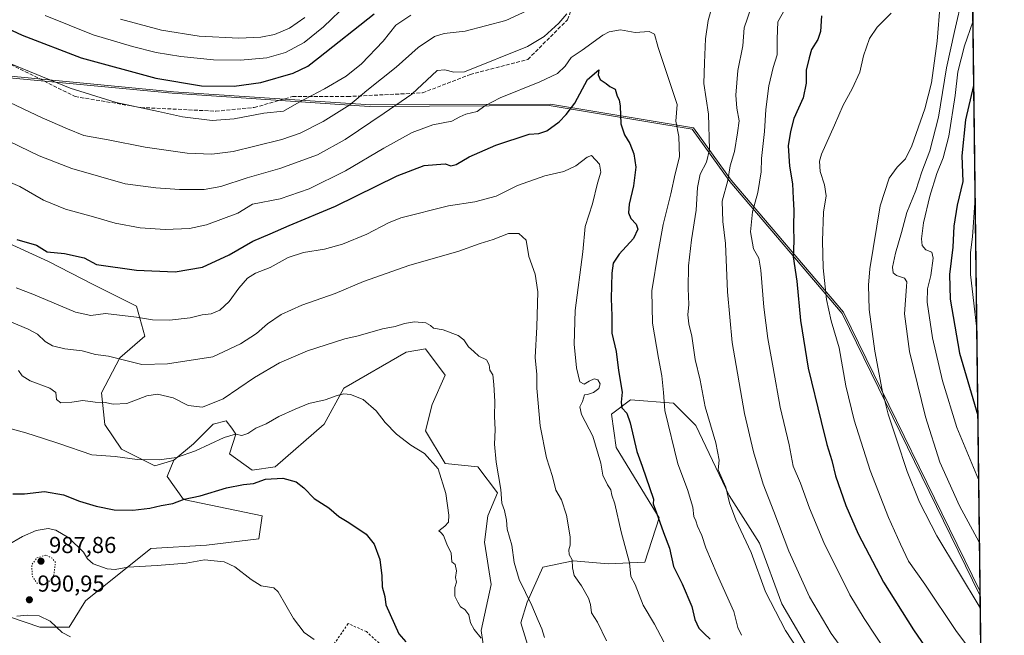
# Model space of a CAD drawing. Units: metres. Extents: x 583431 to 586890, y 4740504 to 4742859.
# Drawn here: x 586438 to 586865, y 4741369 to 4741636 of the extents above; entities that cross this region are included whole.
import ezdxf

# ---------------------------------------------------------------- set-up
doc = ezdxf.new("R2010")
doc.units = ezdxf.units.M
doc.header["$MEASUREMENT"] = 0
for name, pattern in [('DGN Style 2', [1.648017, 0.98881, -0.659207]), ('DGN Style 3', [2.307223, 1.648017, -0.659207]), ('DGN Style 5', [1.153612, 0.494405, -0.659207])]:
    doc.linetypes.add(name, pattern=pattern)
for name, color, linetype, lineweight in [('Alambrada', 7, 'DGN Style 2', 0), ('Arbolado forestal CxS', 92, 'Continuous', 0), ('Comarca', 135, 'Continuous', 13), ('Comarca CxS', 21, 'Continuous', 0), ('Comunidad Autónoma CxS', 142, 'Continuous', 0), ('Curva de nivel maestra', 30, 'Continuous', 30), ('Curva de nivel normal', 30, 'Continuous', 0), ('Curva de nivel normal depresión', 30, 'DGN Style 5', 0), ('Entidad de ámbito territorial', 7, 'Continuous', 0), ('Entidad de ámbito territorial CxS', 92, 'Continuous', 0), ('Espacio natural protegido', 121, 'Continuous', 13), ('Espacio natural protegido CxS', 121, 'Continuous', 0), ('Matorral CxS', 135, 'Continuous', 0), ('Municipio', 91, 'Continuous', 13), ('Municipio CxS', 4, 'Continuous', 0), ('Pastizal CxS', 92, 'Continuous', 0), ('Provincia CxS', 1, 'Continuous', 0), ('Punto de cota en terreno', 7, 'Continuous', 0), ('Rótulo de punto de cota en terreno', 7, 'Continuous', 0), ('Senda', 7, 'DGN Style 3', 0)]:
    doc.layers.add(name, color=color, linetype=linetype, lineweight=lineweight)
doc.styles.add('Style-Arial', font='txt')

# ---------------------------------------------------------------- blocks, each defined once
blk = doc.blocks.new('*U5')
at = {"layer": 'Arbolado forestal CxS', "color": 92, "linetype": 'Continuous', "lineweight": 0}
for points in [[(586850.4872, 4741714.3403, 1072.5903), (586860.5249, 4740917.1813, 1126.2249)], [(586782.4373, 4741359.0411, 1036.5353), (586768.6129, 4741382.5435, 1036.6259), (586758.9361, 4741408.8111, 1036.6557), (586745.8027, 4741429.5485, 1035.3039), (586731.2871, 4741459.9633, 1033.1898), (586721.6099, 4741469.6411, 1030.9031), (586702.9463, 4741471.0237, 1025.7086), (586694.6513, 4741464.8029, 1022.3799), (586696.7247, 4741450.2865, 1022.0211), (586715.3879, 4741419.8717, 1024.8903), (586709.1663, 4741400.5171, 1021.5183), (586693.2677, 4741399.8259, 1017.8917), (586678.0603, 4741401.2087, 1015.0166), (586664.9265, 4741398.4439, 1012.1567), (586658.0141, 4741383.2367, 1009.9444), (586655.2487, 4741374.2507, 1008.577), (586659.4193, 4741361.0103, 1008.2174)], [(586639.5443, 4741361.0105, 1004.6293), (586638.1247, 4741370.9547, 1005.5603), (586642.3841, 4741390.8415, 1007.3017), (586639.5453, 4741409.3087, 1007.6465), (586640.9653, 4741420.6725, 1008.3237), (586645.2237, 4741430.6165, 1009.4374), (586636.7069, 4741441.9805, 1008.1856), (586622.5111, 4741443.4017, 1005.5882), (586613.9933, 4741457.6067, 1006.0789), (586616.8325, 4741468.9707, 1007.1901), (586622.5119, 4741481.7557, 1008.7776), (586613.9939, 4741493.1197, 1008.7494), (586605.4761, 4741491.6999, 1008.3219), (586578.5037, 4741476.0743, 1005.7721), (586569.9855, 4741460.4487, 1003.8748), (586548.6911, 4741441.9819, 1001.517), (586538.7541, 4741440.5621, 1001.7569), (586528.8163, 4741447.6643, 1003.9766), (586531.6565, 4741456.1883, 1005.7875), (586529.8011, 4741458.6639, 1006.4648), (586527.3975, 4741461.8703, 1007.4725), (586521.7187, 4741460.4495, 1007.759), (586513.2013, 4741451.9265, 1006.6323), (586504.6833, 4741444.8239, 1005.2633), (586496.4267, 4741442.3475, 1004.8015), (586481.9915, 4741449.5653, 1006.1), (586474.7741, 4741460.3925, 1008.2233), (586473.3309, 4741474.1059, 1011.3137), (586481.2703, 4741489.2627, 1015.6136), (586492.0971, 4741498.6457, 1018.0923), (586488.4887, 4741511.6377, 1021.6096), (586469.7229, 4741521.0211, 1023.296), (586450.2353, 4741531.1259, 1024.3411), (586432.9131, 4741539.0657, 1024.5053)]]:
    blk.add_polyline3d(points, dxfattribs=at)
blk = doc.blocks.new('5PATER')
at = {"layer": 'Punto de cota en terreno', "linetype": 'Continuous', "lineweight": 0}
h = blk.add_hatch(color=51, dxfattribs=at)
edge = h.paths.add_edge_path()
edge.add_ellipse((0, 0), major_axis=(-0.11, -0.111), ratio=0.999422, start_angle=0, end_angle=360)

msp = doc.modelspace()

# ---------------------------------------------------------------- linework, layer by layer
at = {"layer": 'Alambrada', "color": 7, "linetype": 'DGN Style 2', "lineweight": 0}
msp.add_polyline3d([(586622.8921, 4741290.1077, 1008.6339), (586628.9246, 4741291.6952, 1001.5758), (586636.8621, 4741299.4739, 998.7938), (586644.9584, 4741318.8415, 999.8749), (586588.2846, 4741370.4353, 997.9463), (586580.347, 4741373.9278, 997.5075), (586558.4395, 4741342.019, 993.2826), (586537.167, 4741332.0178, 1005.8055)], dxfattribs=at)
at = {"layer": 'Arbolado forestal CxS', "color": 92, "linetype": 'Continuous', "lineweight": 0, "extrusion": (0.000707735, -0.056206, 0.998419), "elevation": -265025.929, "flags": 128}
msp.add_lwpolyline([(646506.1119, 4726525.2176), (646506.1119, 4725959.5315)], dxfattribs=at)
at = {"layer": 'Arbolado forestal CxS', "color": 92, "linetype": 'Continuous', "lineweight": 0}
for points in [[(586432.9131, 4741539.0657, 1024.5053), (586450.2353, 4741531.1259, 1024.3411), (586469.7229, 4741521.0211, 1023.296), (586488.4887, 4741511.6377, 1021.6096), (586492.0971, 4741498.6457, 1018.0923), (586481.2703, 4741489.2627, 1015.6136), (586473.3309, 4741474.1059, 1011.3137), (586474.7741, 4741460.3925, 1008.2233), (586481.9915, 4741449.5653, 1006.1), (586496.4267, 4741442.3475, 1004.8015), (586504.6833, 4741444.8239, 1005.2633)], [(586639.5443, 4741361.0105, 1004.6293), (586638.1247, 4741370.9547, 1005.5603), (586642.3841, 4741390.8415, 1007.3017), (586639.5453, 4741409.3087, 1007.6465), (586640.9653, 4741420.6725, 1008.3237), (586645.2237, 4741430.6165, 1009.4374), (586636.7069, 4741441.9805, 1008.1856), (586622.5111, 4741443.4017, 1005.5882), (586613.9933, 4741457.6067, 1006.0789), (586616.8325, 4741468.9707, 1007.1901), (586622.5119, 4741481.7557, 1008.7776), (586613.9939, 4741493.1197, 1008.7494), (586605.4761, 4741491.6999, 1008.3219), (586578.5037, 4741476.0743, 1005.7721), (586569.9855, 4741460.4487, 1003.8748), (586548.6911, 4741441.9819, 1001.517), (586538.7541, 4741440.5621, 1001.7569), (586528.8163, 4741447.6643, 1003.9766), (586531.6565, 4741456.1883, 1005.7875), (586529.8011, 4741458.6639, 1006.4648), (586527.3975, 4741461.8703, 1007.4725), (586521.7187, 4741460.4495, 1007.759), (586513.2013, 4741451.9265, 1006.6323), (586504.6833, 4741444.8239, 1005.2633)], [(586782.4373, 4741359.0411, 1036.5353), (586768.6129, 4741382.5435, 1036.6259), (586758.9361, 4741408.8111, 1036.6557), (586745.8027, 4741429.5485, 1035.3039), (586731.2871, 4741459.9633, 1033.1898), (586721.6099, 4741469.6411, 1030.9031), (586702.9463, 4741471.0237, 1025.7086), (586694.6513, 4741464.8029, 1022.3799), (586696.7247, 4741450.2865, 1022.0211), (586715.3879, 4741419.8717, 1024.8903), (586709.1663, 4741400.5171, 1021.5183), (586693.2677, 4741399.8259, 1017.8917), (586678.0603, 4741401.2087, 1015.0166), (586664.9265, 4741398.4439, 1012.1567), (586658.0141, 4741383.2367, 1009.9444), (586655.2487, 4741374.2507, 1008.577), (586659.4193, 4741361.0103, 1008.2174)]]:
    msp.add_polyline3d(points, dxfattribs=at)
at = {"layer": 'Comarca', "color": 135, "linetype": 'Continuous', "lineweight": 13, "flags": 128}
for points in [[(586667.573, 4741598.7601), (586589.624, 4741598.3941), (586503.8922, 4741604.15), (586427.034, 4741611.4331), (586364.2291, 4741616.5031), (586302.286, 4741618.787), (586253.712, 4741614.141), (586206.257, 4741609.2581)], [(586667.573, 4741598.7601), (586589.624, 4741598.3941), (586503.8922, 4741604.15), (586427.034, 4741611.4331), (586364.2291, 4741616.5031), (586302.286, 4741618.787), (586253.712, 4741614.141), (586206.257, 4741609.2581)], [(586745.994, 4741565.8071), (586729.707, 4741588.465), (586667.573, 4741598.7601)], [(586745.994, 4741565.8071), (586729.707, 4741588.465), (586667.573, 4741598.7601)], [(586854.6182, 4741386.2759), (586794.7621, 4741508.515), (586745.994, 4741565.8071)], [(586854.6182, 4741386.2759), (586794.7621, 4741508.515), (586745.994, 4741565.8071)]]:
    msp.add_lwpolyline(points, dxfattribs=at)
at = {"layer": 'Comarca CxS', "color": 21, "linetype": 'Continuous', "lineweight": 0, "flags": 128}
for points in [[(586836.07, 4742859.31), (586854.594, 4741388.1902), (586854.6182, 4741386.2759), (586794.762, 4741508.515), (586745.994, 4741565.807), (586729.707, 4741588.465), (586667.573, 4741598.7601), (586589.624, 4741598.3941), (586503.8922, 4741604.15), (586427.034, 4741611.4331), (586364.2291, 4741616.5031), (586302.286, 4741618.787), (586253.712, 4741614.141), (586206.257, 4741609.2581), (586151.52, 4741622.965), (586107.06, 4741646.106)], [(586427.034, 4741611.4331), (586503.8922, 4741604.15), (586589.624, 4741598.3941), (586667.573, 4741598.7601), (586729.707, 4741588.465), (586745.994, 4741565.807), (586794.762, 4741508.515), (586854.6182, 4741386.2759), (586861.0077, 4740878.8396), (586861.0149, 4740878.27), (586857.7921, 4740878.0441), (586696.7774, 4740864.7718), (586696.442, 4740864.7441), (586618.5761, 4740700.5691), (586582.9051, 4740636.0051), (586554.904, 4740589.61), (586543.5521, 4740570.7991), (586523.3408, 4740541.6802), (586427.1305, 4740540.4925)]]:
    msp.add_lwpolyline(points, dxfattribs=at)
at = {"layer": 'Comunidad Autónoma CxS', "color": 142, "linetype": 'Continuous', "lineweight": 0, "flags": 128}
msp.add_lwpolyline([(584983.3493, 4740522.6707), (583458.65, 4740503.85), (583453.4446, 4740933.9289), (583430.65, 4742817.25), (585771.8287, 4742846.1661), (585772.242, 4742846.1708), (586836.07, 4742859.31), (586854.594, 4741388.1902), (586854.6182, 4741386.2759), (586861.0077, 4740878.8396), (586861.0149, 4740878.27), (586865.2, 4740545.9), (586523.529, 4740541.6824), (586523.3408, 4740541.6802), (586427.1305, 4740540.4925), (586425.9362, 4740540.4778), (586067.685, 4740536.0556)], close=True, dxfattribs=at)
at = {"layer": 'Curva de nivel maestra', "color": 30, "linetype": 'Continuous', "lineweight": 30, "flags": 128}
for points, elevation in [([(586408.56, 4741643.3801), (586438.88, 4741629.3601), (586464.47, 4741619.4701), (586496.84, 4741610.5801), (586516.65, 4741607.3501), (586530.82, 4741607.1401), (586542.46, 4741608.8401), (586556.53, 4741612.8601), (586562.81, 4741615.8601), (586567.55, 4741619.4101), (586591.7, 4741638.6001)], 1050), ([(586785.84, 4741637.7201), (586785.34, 4741630.9701), (586784.23, 4741627.4101), (586781.51, 4741623.0801), (586780.51, 4741619.4101), (586779.21, 4741614.0601), (586779.21, 4741608.5101), (586777.95, 4741602.0601), (586773.84, 4741593.1101), (586772.36, 4741587.4801), (586771.37, 4741581.3301), (586771.91, 4741572.4201), (586773.21, 4741564.7301), (586773.58, 4741558.4001), (586773.9, 4741553.2901), (586773.68, 4741546.2901), (586773.81, 4741539.9201), (586773.48, 4741533.1301), (586775.09, 4741522.5201), (586776.72, 4741505.4201), (586780.04, 4741484.8301), (586785.64, 4741461.6901), (586788.09, 4741451.6101), (586790.35, 4741444.6301), (586791.94, 4741438.0401), (586796.35, 4741425.1201), (586801.75, 4741412.8501), (586812.74, 4741391.9201), (586825.76, 4741371.2101), (586835.64, 4741356.9401)], 1050), ([(586436.59, 4741540.6901), (586445.04, 4741538.1001), (586449.62, 4741535.3201), (586457.15, 4741534.5801), (586465.82, 4741532.6201), (586471.15, 4741529.8301), (586488.51, 4741527.2801), (586505.26, 4741526.5701), (586517.19, 4741528.5801), (586528.63, 4741533.9701), (586539.02, 4741539.9601), (586546.52, 4741543.1201), (586554.71, 4741546.7201), (586574.86, 4741555.1101), (586601.58, 4741568.2801), (586613.41, 4741572.7101), (586618.69, 4741573.2101), (586622.51, 4741573.4801), (586624.98, 4741572.5701), (586627.29, 4741573.2101), (586632.9, 4741576.4801), (586644.48, 4741581.6401), (586658.93, 4741586.3101), (586663.06, 4741586.6401), (586666.66, 4741587.8201), (586671.9, 4741591.6401), (586675.06, 4741594.9101), (586678.8, 4741599.7901), (586684.29, 4741610.1201), (586689.24, 4741614.2401), (586688.84, 4741612.0801), (586689.82, 4741610.0401), (586692.39, 4741608.3601), (586694.01, 4741606.9801), (586696.3, 4741605.9201), (586697.07, 4741602.9001), (586698.04, 4741601.2901), (586698.48, 4741598.4801), (586698.79, 4741590.7601), (586700.29, 4741586.0001), (586702.67, 4741582.3401), (586704.42, 4741577.8201), (586705.17, 4741572.0401), (586704.29, 4741563.9001), (586702.32, 4741555.9601), (586702.06, 4741552.1301), (586703.14, 4741549.8001), (586705.43, 4741547.2401), (586706.17, 4741545.1801), (586704.22, 4741541.1101), (586698.01, 4741534.2301), (586695.39, 4741530.4101), (586694.78, 4741525.9501), (586694.59, 4741515.0101), (586694.81, 4741507.5601), (586694.8, 4741499.9601), (586696.77, 4741492.0401), (586697.78, 4741483.8101), (586699.29, 4741474.4201), (586698.88, 4741470.0901), (586699.15, 4741467.6201), (586701.39, 4741465.2601), (586702.82, 4741461.1201), (586705.62, 4741448.6201), (586708.03, 4741442.2001), (586712.87, 4741427.9701), (586712.81, 4741425.8601), (586714.25, 4741422.0101), (586717.29, 4741413.3901), (586719.82, 4741406.5801), (586721.66, 4741398.7601), (586725.36, 4741391.2101), (586729.52, 4741381.2801), (586730.84, 4741375.6801), (586732.57, 4741371.9101), (586734.85, 4741369.6001), (586737.55, 4741367.2201)], 1025), ([(586851.8331, 4741607.4524), (586848.32, 4741592.5301), (586846.71, 4741576.9201), (586847.2, 4741565.7601), (586844.7, 4741555.5801), (586843.36, 4741546.4601), (586842.82, 4741537.2501), (586841.35, 4741525.4501), (586841.66, 4741514.7201), (586845.8, 4741491.2601), (586853.6368, 4741464.2156)], 1075), ([(586851.8331, 4741607.4526), (586851.8331, 4741607.4524)], 1075), ([(586434.82, 4741430.2401), (586439.82, 4741430.1901), (586448.52, 4741431.2601), (586456.75, 4741429.8701), (586463.74, 4741427.0101), (586470.96, 4741424.8201), (586478.82, 4741423.3001), (586486.84, 4741423.1701), (586494.24, 4741424.0801), (586499.12, 4741425.1101), (586504.26, 4741425.9701), (586509.1, 4741427.8501), (586516.16, 4741429.3901), (586527.58, 4741432.8301), (586534.88, 4741434.2601), (586539.31, 4741434.7601), (586544.46, 4741436.5801), (586551.95, 4741437.0701), (586557.81, 4741435.5101), (586561.11, 4741432.8701), (586565.55, 4741428.2601), (586572.03, 4741424.2001), (586576.25, 4741420.3601), (586580.68, 4741417.8201), (586588.13, 4741412.7201), (586591.58, 4741408.4501), (586594.07, 4741401.7701), (586595, 4741394.5901), (586595.09, 4741389.8101), (586596.21, 4741385.7401), (586596.69, 4741382.1201), (586598.57, 4741377.8101), (586602.4, 4741369.4901), (586605.44, 4741365.9401)], 1000)]:
    msp.add_lwpolyline(points, dxfattribs=dict(at, elevation=elevation))
at = {"layer": 'Curva de nivel normal', "color": 30, "linetype": 'Continuous', "lineweight": 0, "flags": 128}
for points, elevation in [([(586851.2117, 4741656.8074), (586847.16, 4741646.7001), (586843.58, 4741630.9101), (586840.1, 4741615.1001), (586836.58, 4741593.7101), (586832.86, 4741579.0501), (586829.44, 4741570.0601), (586826.77, 4741561.9101), (586822.94, 4741552.3601), (586820.54, 4741543.6301), (586817.94, 4741534.6301), (586816.7, 4741528.6301), (586816.97, 4741526.1201), (586818.46, 4741524.9501), (586821.85, 4741523.8501), (586822.84, 4741522.2401), (586822.81, 4741520.2101), (586821.93, 4741508.3601), (586823.98, 4741491.9601), (586830.95, 4741463.6201), (586837.23, 4741443.9301), (586845.8, 4741424.9801), (586854.3288, 4741409.2554)], 1065), ([(586448.76, 4741637.8201), (586469.59, 4741629.4601), (586486.72, 4741624.3601), (586496.96, 4741621.7301), (586507.78, 4741620.0001), (586521.88, 4741618.6601), (586533.61, 4741618.4901), (586545.12, 4741619.4901), (586553.17, 4741621.8001), (586561.28, 4741626.1801), (586569.61, 4741632.9001), (586580.16, 4741643.0001)], 1055), ([(586738.17, 4741641.3801), (586736.57, 4741635.7301), (586735.5, 4741627.7101), (586734.98, 4741617.2501), (586734.77, 4741608.3501), (586736.82, 4741594.9601), (586737.2, 4741579.6301), (586735.86, 4741574.1301), (586733.22, 4741568.9701), (586731.96, 4741563.1301), (586731.42, 4741553.2901), (586729.39, 4741540.4801), (586728.13, 4741529.1901), (586727.92, 4741519.4001), (586728.3, 4741512.4401), (586727.87, 4741507.9601), (586728.26, 4741503.9601), (586729.48, 4741498.6201), (586731.03, 4741488.6001), (586733.17, 4741479.5201), (586735.29, 4741467.9301), (586740, 4741452.3401), (586741.38, 4741444.8401), (586740.93, 4741440.5801), (586744.24, 4741433.1901), (586745.86, 4741426.3501), (586748.68, 4741418.9601), (586755.27, 4741404.7001), (586761.52, 4741387.6801), (586770.25, 4741370.9401), (586778.47, 4741358.2901)], 1035), ([(586755.35, 4741641.2601), (586752.29, 4741632.5501), (586751.68, 4741624.6701), (586749.45, 4741613.9601), (586748.65, 4741603.3201), (586749.1, 4741597.5901), (586750.09, 4741592.1201), (586749.39, 4741586.9201), (586748.12, 4741578.7501), (586746.12, 4741572.6201), (586745.14, 4741566.2401), (586742.77, 4741557.2101), (586742.94, 4741548.4601), (586744.14, 4741538.9601), (586745.03, 4741517.9601), (586747.04, 4741495.9601), (586752.42, 4741465.1301), (586756.32, 4741448.4401), (586760.56, 4741434.4101), (586765.16, 4741422.5501), (586771.7, 4741405.3401), (586780.65, 4741385.5501), (586790.02, 4741369.6801), (586800.44, 4741355.2201)], 1040), ([(586771.9, 4741644.0901), (586766.91, 4741635.1201), (586766.62, 4741627.7901), (586766.62, 4741620.7601), (586764.85, 4741615.3001), (586762.92, 4741607.2601), (586761.61, 4741597.0301), (586761.11, 4741587.4701), (586759.82, 4741575.7301), (586759.65, 4741569.9601), (586758.18, 4741560.9601), (586755.9, 4741552.6801), (586755, 4741543.9101), (586756.32, 4741536.6101), (586758.59, 4741532.5001), (586759.56, 4741527.3401), (586760.86, 4741511.3201), (586762.6, 4741497.7001), (586764.93, 4741484.8901), (586767.87, 4741467.9201), (586771.83, 4741451.5001), (586773.53, 4741442.3001), (586776.67, 4741434.8401), (586780.59, 4741423.9801), (586786.9, 4741409.1801), (586798.19, 4741386.4001), (586804.37, 4741376.1801), (586814.72, 4741360.3301)], 1045), ([(586837.38, 4741642.9001), (586836.12, 4741626.7501), (586833.6, 4741608.5801), (586830.67, 4741597.3001), (586825.03, 4741581.2901), (586822.3, 4741575.6101), (586818.65, 4741571.9601), (586815.18, 4741567.2901), (586811.3, 4741555.2901), (586806.77, 4741527.8501), (586806.19, 4741520.8601), (586806.58, 4741510.2001), (586809.06, 4741492.1001), (586812.12, 4741475.2101), (586814.73, 4741464.8801), (586818.6, 4741453.5301), (586823.06, 4741439.9201), (586828.4, 4741426.6101), (586835.97, 4741412.0101), (586854.688, 4741380.7328)], 1060), ([(586428.76, 4741585.3301), (586446.23, 4741576.9301), (586460.42, 4741571.4401), (586483.49, 4741564.8401), (586496.83, 4741563.1001), (586507.21, 4741562.3901), (586517.86, 4741562.3601), (586525.14, 4741563.6101), (586536.58, 4741567.3801), (586550.71, 4741571.4901), (586566.98, 4741577.4001), (586579.02, 4741583.9701), (586595.98, 4741595.4301), (586607.96, 4741603.6601), (586619.06, 4741613.9701), (586622.29, 4741614.2801), (586626.27, 4741613.2801), (586630.91, 4741613.4501), (586658.17, 4741624.3801), (586665.51, 4741628.6801), (586671.88, 4741634.4901), (586675.35, 4741638.6001)], 1035), ([(586430.69, 4741601.4001), (586447.55, 4741593.4401), (586458.53, 4741588.7001), (586465.63, 4741585.8101), (586476.12, 4741583.8501), (586492.22, 4741580.7001), (586510.41, 4741578.1101), (586521.12, 4741577.6401), (586530.5, 4741578.7701), (586539.83, 4741581.1401), (586551.5, 4741583.9701), (586559.5, 4741586.8401), (586569.5, 4741591.9101), (586581.1, 4741599.1001), (586588.52, 4741605.2801), (586601.18, 4741615.4201), (586610.78, 4741623.9901), (586617.88, 4741628.7401), (586622.01, 4741630.0701), (586631.22, 4741631.1001), (586648.84, 4741635.7001), (586659.77, 4741640.7701)], 1040), ([(586433.26, 4741617.1801), (586459.7, 4741606.2901), (586479.67, 4741600.0601), (586498.05, 4741596.2301), (586508.42, 4741593.8801), (586521.25, 4741592.3401), (586530.93, 4741593.0501), (586543.76, 4741595.5001), (586552.35, 4741596.4001), (586559.05, 4741600.2401), (586570.1, 4741605.9701), (586579.45, 4741611.5601), (586586.08, 4741616.9401), (586595.5, 4741626.7001), (586601.11, 4741633.6101), (586607.61, 4741638.0501)], 1045), ([(586481.46, 4741636.2801), (586499.27, 4741631.5101), (586515.68, 4741628.8601), (586532.83, 4741628.0401), (586542.38, 4741628.3801), (586548.43, 4741629.6201), (586554.94, 4741632.3801), (586561.59, 4741637.0201)], 1060), ([(586816.05, 4741638.8201), (586809.97, 4741632.7401), (586806.69, 4741627.8701), (586804.1, 4741620.3601), (586802.41, 4741613.2901), (586799.18, 4741606.0401), (586795.2, 4741598.8601), (586791.53, 4741590.2001), (586785.87, 4741577.6201), (586785.02, 4741574.5701), (586785.21, 4741570.2001), (586787.13, 4741564.3501), (586787.85, 4741559.6301), (586786.74, 4741552.5101), (586786.21, 4741540.0501), (586786.5, 4741528.2801), (586788, 4741514.6501), (586790.04, 4741505.3201), (586793.51, 4741493.5801), (586796.35, 4741477.1601), (586799.96, 4741462.1501), (586807.01, 4741440.3301), (586814.88, 4741419.9501), (586820.14, 4741408.3601), (586823.56, 4741401.0401), (586830.68, 4741391.0401), (586844.49, 4741370.4201), (586854.9942, 4741356.4114)], 1055), ([(586851.4854, 4741635.0719), (586847.93, 4741624.7501), (586845.09, 4741613.4001), (586843.82, 4741603.0801), (586841.11, 4741585.4301), (586838.69, 4741576.1301), (586835.86, 4741569.3101), (586832.86, 4741559.4601), (586830.14, 4741547.9001), (586829.27, 4741540.9501), (586829.57, 4741538.0001), (586831.09, 4741536.1801), (586833.67, 4741535.1501), (586834.35, 4741532.5801), (586833.25, 4741525.0501), (586831.83, 4741519.1801), (586831.78, 4741513.4101), (586834.01, 4741497.9601), (586838.38, 4741479.2601), (586844.52, 4741459.0101), (586853.9868, 4741436.4174)], 1070), ([(586430.78, 4741566.6101), (586437.82, 4741563.6001), (586448.13, 4741557.7601), (586457.72, 4741553.7901), (586469.74, 4741550.5001), (586479.16, 4741547.7101), (586490.04, 4741545.6401), (586500.96, 4741544.9301), (586511.42, 4741545.4601), (586518.86, 4741547.0001), (586532.43, 4741552.1001), (586538.83, 4741555.9601), (586550.83, 4741558.2401), (586563.5, 4741562.6201), (586579.16, 4741570.4801), (586595.83, 4741580.3101), (586608.17, 4741587.0101), (586617.14, 4741590.4001), (586625.39, 4741591.9901), (586628.81, 4741593.8201), (586631.51, 4741594.9901), (586636.3, 4741596.1701), (586639.66, 4741598.5801), (586646.3, 4741602.0501), (586663.6, 4741609.0001), (586671.22, 4741612.6601), (586674.6, 4741615.8801), (586677.17, 4741619.6001), (586681.93, 4741622.7501), (586690.88, 4741629.3401), (586693.72, 4741630.7801), (586698.57, 4741631.6701), (586704.93, 4741630.4701), (586711.08, 4741630.8701), (586713.31, 4741629.7601), (586714.88, 4741624.0101), (586719.02, 4741611.8401), (586723.18, 4741599.1601), (586722.64, 4741591.9201), (586723.85, 4741585.2901), (586724.21, 4741576.5001), (586722.34, 4741569.1201), (586720.38, 4741560.5001), (586717.07, 4741547.0701), (586714.98, 4741535.0701), (586712.25, 4741518.4001), (586712.53, 4741504.2901), (586715.04, 4741489.0501), (586716.51, 4741481.5001), (586717.29, 4741474.2501), (586717.9, 4741466.3701), (586723.42, 4741443.2601), (586727.61, 4741432.1501), (586729.94, 4741424.5001), (586730.42, 4741420.4001), (586731.32, 4741418.5301), (586732.04, 4741416.2601), (586733.89, 4741412.1001), (586735.6, 4741406.8101), (586740.49, 4741395.2601), (586747.76, 4741379.1101), (586749.5, 4741372.2701), (586751.14, 4741368.8201)], 1030), ([(586436.24, 4741519.6401), (586443.42, 4741516.8901), (586462, 4741509.1401), (586468.61, 4741507.6301), (586475.05, 4741508.5101), (586488.49, 4741506.9601), (586495.39, 4741505.7301), (586502.73, 4741505.5801), (586511.75, 4741506.6801), (586516.99, 4741507.9001), (586520.95, 4741508.4201), (586524.58, 4741509.9001), (586528.77, 4741513.6501), (586532.89, 4741519.5301), (586536.63, 4741523.8101), (586540.2, 4741526.0001), (586546.52, 4741528.5401), (586554.25, 4741532.8301), (586560.94, 4741535.0501), (586570.02, 4741536.4101), (586577.83, 4741538.5601), (586588.5, 4741542.9801), (586597.83, 4741547.8401), (586603.17, 4741550.0601), (586623.89, 4741555.2201), (586635.41, 4741557.0001), (586644.66, 4741559.3801), (586653.84, 4741564.0401), (586665.77, 4741568.2601), (586673.92, 4741570.1401), (586679.24, 4741572.6101), (586684.14, 4741576.3401), (586685.98, 4741577.1401), (586689.49, 4741573.3501), (586690.05, 4741569.8201), (586688.67, 4741565.0301), (586686.38, 4741556.1601), (586683.18, 4741546.3101), (586682.16, 4741535.2001), (586678.94, 4741509.8601), (586678.42, 4741495.2201), (586679.51, 4741484.8501), (586680.95, 4741478.8501), (586682.84, 4741477.7901), (586684.91, 4741479.2001), (586687.13, 4741480.1401), (586688.8, 4741479.7301), (586689.71, 4741477.9601), (586689.24, 4741475.9601), (586686.86, 4741474.1701), (586684.24, 4741473.3701), (586682.92, 4741473.2001), (586682.08, 4741470.3001), (586680.9, 4741467.9501), (586681.69, 4741464.6201), (586686.62, 4741455.2601), (586690.09, 4741443.4901), (586690.9, 4741438.3401), (586692.99, 4741434.1801), (586694.45, 4741431.9101), (586694.77, 4741429.7201), (586696.08, 4741425.8901), (586698.94, 4741413.7101), (586702.48, 4741400.3001), (586703.11, 4741394.3301), (586705.01, 4741390.8801), (586708.44, 4741381.8901), (586713.28, 4741373.6401), (586717.37, 4741366.0201)], 1020), ([(586852.4739, 4741556.5653), (586851.35, 4741541.7901), (586850.59, 4741535.0301), (586850.54, 4741525.4701), (586853.149, 4741502.9516)], 1080), ([(586432.43, 4741505.4401), (586441.45, 4741501.6701), (586445.44, 4741499.5001), (586448.86, 4741496.4001), (586451.96, 4741494.5301), (586457.36, 4741493.1001), (586464.91, 4741492.2701), (586470.66, 4741490.7201), (586476.38, 4741489.9201), (586490.84, 4741486.3101), (586501.88, 4741486.6601), (586521.66, 4741489.7601), (586533.61, 4741495.2801), (586540.54, 4741499.8601), (586545.38, 4741503.9701), (586551.27, 4741508.0201), (586560.28, 4741512.0701), (586574.78, 4741517.2001), (586587.08, 4741522.3501), (586607.16, 4741529.4901), (586628, 4741535.4301), (586637.65, 4741538.8201), (586643.36, 4741540.6801), (586650.01, 4741543.1801), (586654.43, 4741543.2101), (586657.6, 4741540.3901), (586658.86, 4741533.3101), (586661.5, 4741525.6201), (586662.66, 4741517.8401), (586662.29, 4741502.6601), (586661.51, 4741489.3601), (586662.2, 4741481.9801), (586662.29, 4741476.0601), (586663.65, 4741459.7601), (586666.5, 4741445.8401), (586669.11, 4741437.7801), (586670.47, 4741431.8001), (586672.94, 4741427.6401), (586675.2, 4741420.9901), (586676.68, 4741411.6201), (586676.76, 4741407.9501), (586676.11, 4741405.9501), (586676.36, 4741403.9501), (586677.65, 4741401.6201), (586677.69, 4741398.1401), (586678.52, 4741394.8501), (586681.61, 4741390.3301), (586684.65, 4741384.8801), (586685.52, 4741382.2401), (586685.96, 4741378.6001), (586688.57, 4741374.4901), (586692.48, 4741366.4501)], 1015), ([(586437.18, 4741483.7401), (586438.88, 4741481.5201), (586442.35, 4741479.3301), (586450.91, 4741476.1401), (586453.42, 4741474.1601), (586453.75, 4741471.1201), (586455.6, 4741469.7201), (586460.47, 4741470.0601), (586465.15, 4741470.7501), (586470.52, 4741470.0301), (586474.81, 4741469.9001), (586478.39, 4741469.1801), (586484.32, 4741469.4501), (586492.93, 4741472.7201), (586497.57, 4741473.4401), (586504.45, 4741471.9201), (586510.85, 4741468.6201), (586517.14, 4741467.8701), (586526.04, 4741471.5101), (586539.63, 4741480.7801), (586550.48, 4741487.0801), (586562.67, 4741492.3201), (586578.88, 4741497.5501), (586584.63, 4741498.8201), (586595.2, 4741501.8001), (586600.83, 4741502.8701), (586604.84, 4741504.2201), (586609.17, 4741504.9001), (586614.09, 4741504.4001), (586616.16, 4741503.3601), (586617.4, 4741502.2101), (586621.59, 4741501.4601), (586628.13, 4741498.9301), (586630.62, 4741497.0701), (586632.55, 4741494.0001), (586634.9, 4741492.0201), (586637.12, 4741490.0201), (586640.39, 4741488.3901), (586641.64, 4741486.2701), (586641.8, 4741483.9501), (586643.11, 4741481.9401), (586643.55, 4741477.6201), (586643.99, 4741470.2801), (586643.87, 4741463.9501), (586644.12, 4741457.9501), (586643.9, 4741451.8401), (586644.64, 4741443.9301), (586646.66, 4741432.1101), (586647.02, 4741426.1401), (586648.25, 4741423.0201), (586649.08, 4741418.8501), (586649.33, 4741414.9301), (586651.42, 4741407.9201), (586652.35, 4741400.4001), (586654.56, 4741393.1201), (586660.16, 4741381.7601), (586662.86, 4741375.2701), (586664.47, 4741371.6601), (586665.64, 4741367.8101)], 1010), ([(586431.49, 4741459.1101), (586440.49, 4741456.7401), (586448.04, 4741454.2901), (586454.71, 4741452.1101), (586469.04, 4741447.1601), (586479.15, 4741446.4801), (586488.82, 4741445.2001), (586498.33, 4741444.9201), (586505.77, 4741446.0701), (586514.02, 4741448.9601), (586526.54, 4741454.7401), (586531.42, 4741456.2001), (586534.15, 4741455.6201), (586536.84, 4741456.3601), (586540.21, 4741458.7201), (586544.8, 4741460.6601), (586550.19, 4741463.8501), (586557.36, 4741466.9701), (586563.35, 4741469.4001), (586570.37, 4741470.9701), (586575.61, 4741472.8601), (586578.5, 4741473.5701), (586581.43, 4741473.3301), (586586.8, 4741471.2001), (586592.47, 4741466.2601), (586596.43, 4741461.2201), (586601.28, 4741456.0701), (586607.62, 4741451.4001), (586613.54, 4741447.7801), (586619.46, 4741441.0601), (586622.76, 4741430.3301), (586624.08, 4741420.9801), (586623.92, 4741417.9401), (586622.37, 4741416.2201), (586619.79, 4741414.2201), (586620.62, 4741413.4201), (586621.72, 4741412.0901), (586623.25, 4741408.3601), (586625.06, 4741404.5101), (586625.31, 4741400.7801), (586626.78, 4741399.5601), (586627.42, 4741396.8701), (586626.94, 4741393.9101), (586627.32, 4741391.9001), (586626.64, 4741389.5401), (586626.66, 4741385.8401), (586627.93, 4741383.2101), (586629.09, 4741381.2401), (586631.02, 4741379.9801), (586632.68, 4741377.7001), (586633.49, 4741374.2501), (586635.04, 4741371.3801), (586638.16, 4741367.5901)], 1005), ([(586432.52, 4741407.9701), (586438.95, 4741411.6601), (586444.85, 4741414.2501), (586450.15, 4741415.1301), (586453.49, 4741414.5301), (586459.14, 4741411.1401), (586465.41, 4741404.9601), (586467.25, 4741401.9501), (586469.63, 4741399.8101), (586475.76, 4741397.6201), (586479.15, 4741397.4501), (586484.65, 4741398.4701), (586497.47, 4741399.0601), (586509.99, 4741400.1901), (586518, 4741401.5801), (586522.2, 4741401.1601), (586526.59, 4741400.6501), (586531.2, 4741398.4801), (586538.26, 4741393.0501), (586542.54, 4741390.2901), (586545.27, 4741389.9101), (586548.11, 4741389.4501), (586550.03, 4741387.6801), (586556.67, 4741376.0501), (586561.23, 4741370.1101), (586565.55, 4741366.9601)], 995), ([(586436.49, 4741377.1501), (586441.09, 4741377.5201), (586446.21, 4741377.2901), (586451.02, 4741374.9701), (586456.23, 4741370.0301), (586459.82, 4741368.1101)], 990)]:
    msp.add_lwpolyline(points, dxfattribs=dict(at, elevation=elevation))
at = {"layer": 'Curva de nivel normal depresión', "color": 30, "linetype": 'DGN Style 5', "lineweight": 0, "elevation": 990, "flags": 128}
msp.add_lwpolyline([(586449.05, 4741403.6101), (586445.16, 4741402.4101), (586443.02, 4741399.4101), (586443.2, 4741394.5801), (586445.2, 4741391.5201), (586448.92, 4741390.9201), (586452.4, 4741393.9901), (586453.3, 4741400.4301), (586451.82, 4741402.3401), (586449.05, 4741403.6101)], dxfattribs=at)
at = {"layer": 'Entidad de ámbito territorial', "color": 7, "linetype": 'Continuous', "lineweight": 0, "flags": 128}
for points in [[(586667.573, 4741598.7601), (586589.624, 4741598.3941), (586503.8922, 4741604.15), (586427.034, 4741611.4331), (586364.2291, 4741616.5031), (586302.286, 4741618.787), (586253.712, 4741614.141), (586206.257, 4741609.2581)], [(586745.994, 4741565.8071), (586729.707, 4741588.465), (586667.573, 4741598.7601)], [(586854.6182, 4741386.2759), (586794.7621, 4741508.515), (586745.994, 4741565.8071)]]:
    msp.add_lwpolyline(points, dxfattribs=at)
at = {"layer": 'Entidad de ámbito territorial CxS', "color": 92, "linetype": 'Continuous', "lineweight": 0, "flags": 128}
msp.add_lwpolyline([(586836.07, 4742859.31), (586854.594, 4741388.1902), (586854.6182, 4741386.2759), (586794.762, 4741508.515), (586745.994, 4741565.807), (586729.707, 4741588.465), (586667.573, 4741598.7601), (586589.624, 4741598.3941), (586503.8922, 4741604.15), (586427.034, 4741611.4331), (586364.2291, 4741616.5031), (586302.286, 4741618.787), (586253.712, 4741614.141), (586206.257, 4741609.2581), (586151.52, 4741622.965), (586107.06, 4741646.106)], dxfattribs=at)
at = {"layer": 'Espacio natural protegido', "color": 121, "linetype": 'Continuous', "lineweight": 13, "flags": 128}
for points in [[(586107.6733, 4741646.7196), (586152.1328, 4741623.5782), (586206.8695, 4741609.8707), (586254.3245, 4741614.7542), (586302.8986, 4741619.3996), (586364.8425, 4741617.116), (586427.6473, 4741612.0463), (586504.5051, 4741604.7635), (586590.2369, 4741599.0076), (586668.1859, 4741599.3727), (586730.3196, 4741589.0781), (586746.6072, 4741566.42), (586795.375, 4741509.1278), (586854.594, 4741388.1902)], [(586667.573, 4741598.7601), (586589.624, 4741598.3941), (586503.8922, 4741604.15), (586427.034, 4741611.4331), (586364.2291, 4741616.5031), (586302.286, 4741618.787), (586253.712, 4741614.141), (586206.257, 4741609.2581)], [(586667.573, 4741598.7601), (586729.7076, 4741588.4672), (586745.994, 4741565.8071)], [(586854.6182, 4741386.2759), (586794.7621, 4741508.515), (586745.994, 4741565.8071)]]:
    msp.add_lwpolyline(points, dxfattribs=at)
at = {"layer": 'Espacio natural protegido CxS', "color": 121, "linetype": 'Continuous', "lineweight": 0, "flags": 128}
for points in [[(586427.034, 4741611.4331), (586503.8922, 4741604.15), (586589.624, 4741598.3941), (586667.573, 4741598.7601), (586729.7076, 4741588.4672), (586745.994, 4741565.807), (586794.762, 4741508.515), (586854.6182, 4741386.2759), (586861.0077, 4740878.8396), (586861.0149, 4740878.27), (586857.7921, 4740878.0441), (586696.7774, 4740864.7718), (586696.442, 4740864.7441), (586618.5761, 4740700.5691), (586582.9051, 4740636.0051), (586554.904, 4740589.61), (586543.5521, 4740570.7991), (586523.3408, 4740541.6802), (586427.1305, 4740540.4925)], [(586427.6473, 4741612.0463), (586504.5051, 4741604.7635), (586590.2369, 4741599.0076), (586668.1859, 4741599.3727), (586730.3196, 4741589.0781), (586746.6072, 4741566.42), (586795.375, 4741509.1278), (586854.594, 4741388.1902), (586854.6182, 4741386.2759), (586861.0077, 4740878.8396), (586858.4047, 4740878.6571), (586697.0546, 4740865.3569), (586696.859, 4740864.9445), (586696.7774, 4740864.7718), (586619.1885, 4740701.1825), (586583.5183, 4740636.6183), (586555.5175, 4740590.2228), (586544.1651, 4740571.412), (586523.529, 4740541.6824), (586523.3408, 4740541.6802), (586427.1305, 4740540.4925)]]:
    msp.add_lwpolyline(points, dxfattribs=at)
at = {"layer": 'Matorral CxS', "color": 135, "linetype": 'Continuous', "lineweight": 0}
for points in [[(586432.9131, 4741539.0657, 1024.5053), (586450.2353, 4741531.1259, 1024.3411), (586469.7229, 4741521.0211, 1023.296), (586488.4887, 4741511.6377, 1021.6096), (586492.0971, 4741498.6457, 1018.0923), (586481.2703, 4741489.2627, 1015.6136), (586473.3309, 4741474.1059, 1011.3137), (586474.7741, 4741460.3925, 1008.2233), (586481.9915, 4741449.5653, 1006.1), (586496.4267, 4741442.3475, 1004.8015), (586504.6833, 4741444.8239, 1005.2633), (586501.8443, 4741437.7221, 1003.566), (586508.9421, 4741427.7777, 1000.6688), (586543.0119, 4741420.6741, 998.3686), (586541.5925, 4741410.7315, 997.0862), (586518.8785, 4741407.8907, 996.5058), (586494.7457, 4741406.4703, 996.8156), (586466.3523, 4741383.7429, 992.6232), (586459.2539, 4741372.3779, 990.8679), (586446.4781, 4741372.3781, 990.1308), (586433.7013, 4741376.6403, 990.3278)], [(586432.9131, 4741539.0657, 1024.5053), (586450.2353, 4741531.1259, 1024.3411), (586469.7229, 4741521.0211, 1023.296), (586488.4887, 4741511.6377, 1021.6096), (586492.0971, 4741498.6457, 1018.0923), (586481.2703, 4741489.2627, 1015.6136), (586473.3309, 4741474.1059, 1011.3137), (586474.7741, 4741460.3925, 1008.2233), (586481.9915, 4741449.5653, 1006.1), (586496.4267, 4741442.3475, 1004.8015), (586504.6833, 4741444.8239, 1005.2633)], [(586433.7013, 4741376.6403, 990.3278), (586446.4781, 4741372.3781, 990.1308), (586459.2539, 4741372.3779, 990.8679), (586466.3523, 4741383.7429, 992.6232), (586494.7457, 4741406.4703, 996.8156), (586518.8785, 4741407.8907, 996.5058), (586541.5925, 4741410.7315, 997.0862), (586543.0119, 4741420.6741, 998.3686), (586508.9421, 4741427.7777, 1000.6688), (586501.8443, 4741437.7221, 1003.566), (586504.6833, 4741444.8239, 1005.2633)]]:
    msp.add_polyline3d(points, dxfattribs=at)
at = {"layer": 'Municipio', "color": 91, "linetype": 'Continuous', "lineweight": 13, "flags": 128}
for points in [[(586667.573, 4741598.7601), (586589.624, 4741598.3941), (586503.8922, 4741604.15), (586427.034, 4741611.4331), (586364.2291, 4741616.5031), (586302.286, 4741618.787), (586253.712, 4741614.141), (586206.257, 4741609.2581)], [(586667.573, 4741598.7601), (586589.624, 4741598.3941), (586503.8922, 4741604.15), (586427.034, 4741611.4331), (586364.2291, 4741616.5031), (586302.286, 4741618.787), (586253.712, 4741614.141), (586206.257, 4741609.2581)], [(586745.994, 4741565.8071), (586729.707, 4741588.465), (586667.573, 4741598.7601)], [(586745.994, 4741565.8071), (586729.707, 4741588.465), (586667.573, 4741598.7601)], [(586854.6182, 4741386.2759), (586794.7621, 4741508.515), (586745.994, 4741565.8071)], [(586854.6182, 4741386.2759), (586794.7621, 4741508.515), (586745.994, 4741565.8071)]]:
    msp.add_lwpolyline(points, dxfattribs=at)
at = {"layer": 'Municipio CxS', "color": 4, "linetype": 'Continuous', "lineweight": 0, "flags": 128}
for points in [[(586836.07, 4742859.31), (586854.594, 4741388.1902), (586854.6182, 4741386.2759), (586794.762, 4741508.515), (586745.994, 4741565.807), (586729.707, 4741588.465), (586667.573, 4741598.7601), (586589.624, 4741598.3941), (586503.8922, 4741604.15), (586427.034, 4741611.4331), (586364.2291, 4741616.5031), (586302.286, 4741618.787), (586253.712, 4741614.141), (586206.257, 4741609.2581), (586151.52, 4741622.965), (586107.06, 4741646.106)], [(586427.034, 4741611.4331), (586503.8922, 4741604.15), (586589.624, 4741598.3941), (586667.573, 4741598.7601), (586729.707, 4741588.465), (586745.994, 4741565.807), (586794.762, 4741508.515), (586854.6182, 4741386.2759), (586861.0077, 4740878.8396), (586861.0149, 4740878.27), (586857.7921, 4740878.0441), (586696.7774, 4740864.7718), (586696.442, 4740864.7441), (586618.5761, 4740700.5691), (586582.9051, 4740636.0051), (586554.904, 4740589.61), (586543.5521, 4740570.7991), (586523.3408, 4740541.6802), (586427.1305, 4740540.4925)]]:
    msp.add_lwpolyline(points, dxfattribs=at)
at = {"layer": 'Pastizal CxS', "color": 92, "linetype": 'Continuous', "lineweight": 0}
for points in [[(586433.7013, 4741376.6403, 990.3278), (586446.4781, 4741372.3781, 990.1308), (586459.2539, 4741372.3779, 990.8679), (586466.3523, 4741383.7429, 992.6232), (586494.7457, 4741406.4703, 996.8156), (586518.8785, 4741407.8907, 996.5058), (586541.5925, 4741410.7315, 997.0862), (586543.0119, 4741420.6741, 998.3686), (586508.9421, 4741427.7777, 1000.6688), (586501.8443, 4741437.7221, 1003.566), (586504.6833, 4741444.8239, 1005.2633), (586513.2013, 4741451.9265, 1006.6323), (586521.7187, 4741460.4495, 1007.759), (586527.3975, 4741461.8703, 1007.4725), (586529.8011, 4741458.6639, 1006.4648), (586531.6565, 4741456.1883, 1005.7875), (586528.8163, 4741447.6643, 1003.9766), (586538.7541, 4741440.5621, 1001.7569), (586548.6911, 4741441.9819, 1001.517), (586569.9855, 4741460.4487, 1003.8748), (586578.5037, 4741476.0743, 1005.7721), (586605.4761, 4741491.6999, 1008.3219), (586613.9939, 4741493.1197, 1008.7494), (586622.5119, 4741481.7557, 1008.7776), (586616.8325, 4741468.9707, 1007.1901), (586613.9933, 4741457.6067, 1006.0789), (586622.5111, 4741443.4017, 1005.5882), (586636.7069, 4741441.9805, 1008.1856), (586645.2237, 4741430.6165, 1009.4374), (586640.9653, 4741420.6725, 1008.3237), (586639.5453, 4741409.3087, 1007.6465), (586642.3841, 4741390.8415, 1007.3017), (586638.1247, 4741370.9547, 1005.5603), (586639.5443, 4741361.0105, 1004.6293)], [(586639.5443, 4741361.0105, 1004.6293), (586638.1247, 4741370.9547, 1005.5603), (586642.3841, 4741390.8415, 1007.3017), (586639.5453, 4741409.3087, 1007.6465), (586640.9653, 4741420.6725, 1008.3237), (586645.2237, 4741430.6165, 1009.4374), (586636.7069, 4741441.9805, 1008.1856), (586622.5111, 4741443.4017, 1005.5882), (586613.9933, 4741457.6067, 1006.0789), (586616.8325, 4741468.9707, 1007.1901), (586622.5119, 4741481.7557, 1008.7776), (586613.9939, 4741493.1197, 1008.7494), (586605.4761, 4741491.6999, 1008.3219), (586578.5037, 4741476.0743, 1005.7721), (586569.9855, 4741460.4487, 1003.8748), (586548.6911, 4741441.9819, 1001.517), (586538.7541, 4741440.5621, 1001.7569), (586528.8163, 4741447.6643, 1003.9766), (586531.6565, 4741456.1883, 1005.7875), (586529.8011, 4741458.6639, 1006.4648), (586527.3975, 4741461.8703, 1007.4725), (586521.7187, 4741460.4495, 1007.759), (586513.2013, 4741451.9265, 1006.6323), (586504.6833, 4741444.8239, 1005.2633)], [(586659.4193, 4741361.0103, 1008.2174), (586655.2487, 4741374.2507, 1008.577), (586658.0141, 4741383.2367, 1009.9444), (586664.9265, 4741398.4439, 1012.1567), (586678.0603, 4741401.2087, 1015.0166), (586693.2677, 4741399.8259, 1017.8917), (586709.1663, 4741400.5171, 1021.5183), (586715.3879, 4741419.8717, 1024.8903), (586696.7247, 4741450.2865, 1022.0211), (586694.6513, 4741464.8029, 1022.3799), (586702.9463, 4741471.0237, 1025.7086), (586721.6099, 4741469.6411, 1030.9031), (586731.2871, 4741459.9633, 1033.1898), (586745.8027, 4741429.5485, 1035.3039), (586758.9361, 4741408.8111, 1036.6557), (586768.6129, 4741382.5435, 1036.6259), (586782.4373, 4741359.0411, 1036.5353)], [(586782.4373, 4741359.0411, 1036.5353), (586768.6129, 4741382.5435, 1036.6259), (586758.9361, 4741408.8111, 1036.6557), (586745.8027, 4741429.5485, 1035.3039), (586731.2871, 4741459.9633, 1033.1898), (586721.6099, 4741469.6411, 1030.9031), (586702.9463, 4741471.0237, 1025.7086), (586694.6513, 4741464.8029, 1022.3799), (586696.7247, 4741450.2865, 1022.0211), (586715.3879, 4741419.8717, 1024.8903), (586709.1663, 4741400.5171, 1021.5183), (586693.2677, 4741399.8259, 1017.8917), (586678.0603, 4741401.2087, 1015.0166), (586664.9265, 4741398.4439, 1012.1567), (586658.0141, 4741383.2367, 1009.9444), (586655.2487, 4741374.2507, 1008.577), (586659.4193, 4741361.0103, 1008.2174)], [(586433.7013, 4741376.6403, 990.3278), (586446.4781, 4741372.3781, 990.1308), (586459.2539, 4741372.3779, 990.8679), (586466.3523, 4741383.7429, 992.6232), (586494.7457, 4741406.4703, 996.8156), (586518.8785, 4741407.8907, 996.5058), (586541.5925, 4741410.7315, 997.0862), (586543.0119, 4741420.6741, 998.3686), (586508.9421, 4741427.7777, 1000.6688), (586501.8443, 4741437.7221, 1003.566), (586504.6833, 4741444.8239, 1005.2633)]]:
    msp.add_polyline3d(points, dxfattribs=at)
at = {"layer": 'Provincia CxS', "color": 1, "linetype": 'Continuous', "lineweight": 0, "flags": 128}
msp.add_lwpolyline([(584983.3493, 4740522.6707), (583458.65, 4740503.85), (583453.4446, 4740933.9289), (583430.65, 4742817.25), (585771.8287, 4742846.1661), (585772.242, 4742846.1708), (586836.07, 4742859.31), (586854.594, 4741388.1902), (586854.6182, 4741386.2759), (586861.0077, 4740878.8396), (586861.0149, 4740878.27), (586865.2, 4740545.9), (586523.529, 4740541.6824), (586523.3408, 4740541.6802), (586427.1305, 4740540.4925), (586425.9362, 4740540.4778), (586067.685, 4740536.0556)], close=True, dxfattribs=at)
at = {"layer": 'Senda', "color": 7, "linetype": 'DGN Style 3', "lineweight": 0}
msp.add_polyline3d([(586210.9755, 4741641.5687, 1066.1471), (586257.8067, 4741620.9311, 1062.7209), (586295.9069, 4741620.9311, 1065.8249), (586328.4507, 4741627.2811, 1067.1354), (586349.8819, 4741631.2499, 1063.2221), (586393.5383, 4741633.6311, 1062.6261), (586417.3509, 4741624.8999, 1065.4779), (586461.8009, 4741602.6749, 1066.9463), (586490.3761, 4741597.9123, 1066.1073), (586522.9199, 4741596.3249, 1065.275), (586539.5887, 4741597.9123, 1065.442), (586556.2573, 4741602.6749, 1066.7903), (586580.0699, 4741602.6749, 1059.9984), (586612.6137, 4741604.2623, 1055.7694), (586633.2513, 4741612.1999, 1057.3372), (586658.3867, 4741618.8145, 1052.2999), (586675.5847, 4741636.0125, 1053.4495), (586680.8763, 4741650.5645, 1057.3841)], dxfattribs=at)

# ---------------------------------------------------------------- block references
at = {"layer": 'Arbolado forestal CxS', "color": 92, "linetype": 'Continuous', "lineweight": 0}
msp.add_blockref('*U5', (0, 0), dxfattribs=at)
at = {"layer": 'Punto de cota en terreno', "color": 7, "linetype": 'Continuous', "lineweight": 0, "xscale": 10, "yscale": 10, "zscale": 10}
for p in [(586447, 4741401, 987.86), (586441.96, 4741384.26, 990.95)]:
    msp.add_blockref('5PATER', p, dxfattribs=at)

# ---------------------------------------------------------------- texts
at = {"layer": 'Rótulo de punto de cota en terreno', "color": 7, "linetype": 'Continuous', "lineweight": 0, "style": 'Style-Arial'}
for s, p in [('987,86', (586450.5278, 4741404.5278)), ('990,95', (586445.4878, 4741387.7878))]:
    msp.add_text(s, height=7, dxfattribs=at).set_placement(p)

doc.saveas('drawing.dxf')
